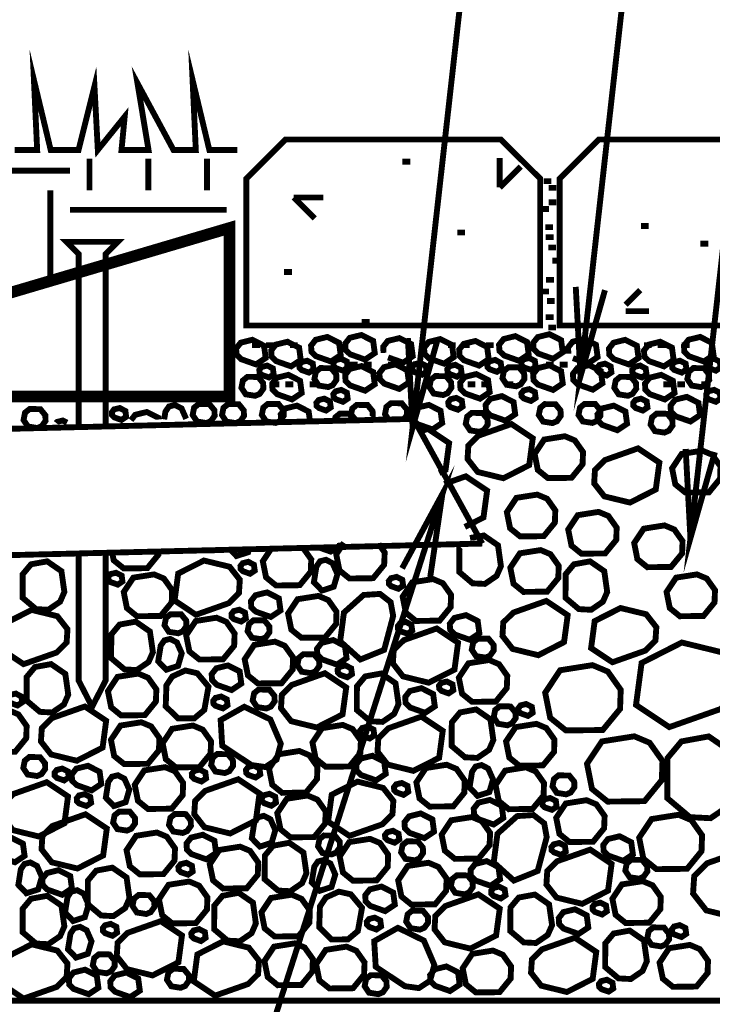
# Model space of a CAD drawing. Extents: x 0 to 102, y 0 to 88.
# Drawn here: x 26 to 38, y 50 to 67 of the extents above; entities that cross this region are included whole.
import ezdxf

# ---------------------------------------------------------------- set-up
doc = ezdxf.new("R2010")
doc.units = 0
doc.header["$MEASUREMENT"] = 0
doc.linetypes.add('DASHED', pattern=[0.75, 0.5, -0.25])
doc.layers.get('0').update_dxf_attribs({"linetype": 'CONTINUOUS', "lineweight": 9})

msp = doc.modelspace()

# ---------------------------------------------------------------- linework, layer by layer
at = {"color": 3, "linetype": 'Continuous', "const_width": 0.1}
for points in [[(40.91, 83.459), (35.598, 83.459), (32.927, 59.664), (33.343, 61.127)], [(40.453, 76.319), (37.554, 76.319), (35.783, 60.535), (36.199, 61.998)], [(40.893, 71.486), (39.191, 71.486), (37.653, 57.778), (38.069, 59.241)], [(35.783, 60.535), (35.702, 62.054)], [(32.927, 59.664), (32.846, 61.182)], [(37.653, 57.778), (37.572, 59.296)], [(32.748, 57.264), (33.433, 58.529), (28.574, 43.338), (31.524, 43.338)], [(33.433, 58.529), (33.226, 57.115)]]:
    msp.add_lwpolyline(points, dxfattribs=at)
at = {"color": 1, "linetype": 'Continuous', "const_width": 0.1}
for points in [[(26.159, 64.383), (26.539, 64.383), (26.484, 65.574), (26.769, 64.384), (27.243, 64.383), (27.514, 65.466), (27.571, 64.384), (28.028, 64.951), (27.974, 64.383), (28.434, 64.383), (28.245, 65.52), (28.858, 64.384), (29.238, 64.384), (29.183, 65.575), (29.468, 64.384), (29.942, 64.384)], [(27.43, 63.697), (27.43, 64.234)], [(28.43, 63.697), (28.43, 64.234)], [(29.43, 63.697), (29.43, 64.234)], [(34.408, 63.745), (34.408, 64.249)], [(24.43, 64.03), (27.096, 64.03)], [(34.765, 64.102), (34.408, 63.745)], [(26.763, 62.206), (26.763, 63.697)], [(31.261, 63.218), (30.905, 63.574)], [(30.905, 63.574), (31.408, 63.574)], [(27.096, 63.364), (29.763, 63.364)], [(36.549, 61.751), (36.799, 62)], [(36.948, 61.64), (36.549, 61.64)]]:
    msp.add_lwpolyline(points, dxfattribs=at)
at = {"color": 4, "linetype": 'Continuous', "const_width": 0.1}
for points in [[(30.096, 61.396), (35.096, 61.396), (35.096, 63.896), (34.429, 64.562), (30.763, 64.562), (30.096, 63.896)], [(35.429, 61.396), (45.763, 61.396), (45.763, 63.896), (45.096, 64.562), (36.096, 64.562), (35.429, 63.896)]]:
    msp.add_lwpolyline(points, close=True, dxfattribs=at)
at = {"const_width": 0.1}
for points in [[(32.887, 64.186), (32.753, 64.186)], [(35.288, 63.853), (35.155, 63.853)], [(35.373, 63.74), (35.24, 63.74)], [(35.373, 63.493), (35.24, 63.493)], [(35.246, 63.38), (35.113, 63.38)], [(33.82, 62.978), (33.686, 62.978)], [(35.317, 63.07), (35.183, 63.07)], [(36.943, 63.09), (36.81, 63.09)], [(35.324, 62.9), (35.19, 62.9)], [(37.956, 62.789), (37.823, 62.789)], [(35.366, 62.724), (35.233, 62.724)], [(35.437, 62.498), (35.303, 62.498)], [(30.872, 62.308), (30.738, 62.308)], [(35.331, 62.174), (35.198, 62.174)], [(35.246, 61.976), (35.113, 61.976)], [(35.345, 61.814), (35.212, 61.814)], [(32.194, 61.455), (32.06, 61.455)], [(35.324, 61.538), (35.19, 61.538)], [(35.366, 61.362), (35.233, 61.362)], [(30.328, 61.062), (30.194, 61.062)], [(30.563, 61.062), (30.43, 61.062)], [(30.973, 61.062), (30.84, 61.062)], [(33.661, 61.062), (33.528, 61.062)], [(33.896, 61.062), (33.763, 61.062)], [(34.306, 61.062), (34.173, 61.062)], [(36.994, 61.062), (36.861, 61.062)], [(37.229, 61.062), (37.096, 61.062)], [(37.64, 61.062), (37.506, 61.062)], [(31.994, 60.729), (31.861, 60.729)], [(32.23, 60.729), (32.096, 60.729)], [(32.64, 60.729), (32.506, 60.729)], [(35.328, 60.729), (35.194, 60.729)], [(35.563, 60.729), (35.429, 60.729)], [(35.973, 60.729), (35.84, 60.729)], [(30.661, 60.396), (30.528, 60.396)], [(30.896, 60.396), (30.763, 60.396)], [(31.306, 60.396), (31.173, 60.396)], [(33.994, 60.396), (33.861, 60.396)], [(34.229, 60.396), (34.096, 60.396)], [(34.64, 60.396), (34.506, 60.396)], [(37.327, 60.396), (37.194, 60.396)], [(37.563, 60.396), (37.429, 60.396)], [(37.973, 60.396), (37.84, 60.396)], [(15.876, 59.388), (32.942, 59.807)], [(32.942, 59.807), (34.112, 57.686)], [(14.975, 57.216), (34.112, 57.686)]]:
    msp.add_lwpolyline(points, dxfattribs=at)
at = {"color": 6, "linetype": 'Continuous', "const_width": 0.1}
for points in [[(25.129, 60.138), (29.86, 60.138), (29.86, 63.121), (25.129, 61.723)], [(25.226, 60.235), (29.763, 60.235), (29.763, 62.991), (25.226, 61.65), (25.226, 60.235)], [(30.262, 60.734), (30.427, 60.844), (30.399, 61.052), (30.2, 61.153), (30.002, 61.104), (29.924, 61.004), (29.93, 60.901), (30.007, 60.824)], [(30.527, 60.867), (30.603, 60.791), (30.859, 60.701), (31.023, 60.811), (30.996, 61.019), (30.797, 61.12), (30.598, 61.071), (30.52, 60.971)], [(31.703, 60.894), (31.675, 61.101), (31.476, 61.202), (31.278, 61.154), (31.199, 61.054), (31.206, 60.95), (31.283, 60.874), (31.538, 60.784)], [(32.118, 60.817), (32.283, 60.927), (32.255, 61.134), (32.056, 61.235), (31.858, 61.187), (31.779, 61.087), (31.786, 60.983), (31.863, 60.907)], [(33.597, 61.065), (33.398, 61.166), (33.2, 61.117), (33.122, 61.017), (33.128, 60.914), (33.205, 60.837), (33.46, 60.747), (33.625, 60.857)], [(34.057, 60.714), (34.221, 60.824), (34.194, 61.032), (33.995, 61.133), (33.796, 61.084), (33.718, 60.984), (33.725, 60.881), (33.802, 60.804)], [(34.397, 61.067), (34.404, 60.963), (34.481, 60.887), (34.736, 60.797), (34.901, 60.907), (34.873, 61.115), (34.674, 61.216), (34.476, 61.167)], [(35.254, 61.249), (35.056, 61.2), (34.977, 61.1), (34.984, 60.997), (35.061, 60.92), (35.316, 60.83), (35.481, 60.94), (35.453, 61.148)], [(36.77, 60.844), (36.742, 61.052), (36.543, 61.153), (36.345, 61.104), (36.267, 61.004), (36.273, 60.901), (36.35, 60.824), (36.605, 60.734)], [(37.367, 60.811), (37.339, 61.019), (37.14, 61.12), (36.942, 61.071), (36.863, 60.971), (36.87, 60.867), (36.947, 60.791), (37.202, 60.701)], [(37.549, 60.95), (37.626, 60.874), (37.881, 60.784), (38.046, 60.894), (38.018, 61.101), (37.819, 61.202), (37.621, 61.154), (37.543, 61.054)], [(31.132, 60.797), (31.036, 60.774), (30.998, 60.726), (31.002, 60.676), (31.039, 60.639), (31.162, 60.595), (31.242, 60.648), (31.228, 60.749)], [(31.582, 60.709), (31.619, 60.672), (31.742, 60.628), (31.822, 60.681), (31.808, 60.782), (31.712, 60.831), (31.616, 60.807), (31.578, 60.759)], [(34.426, 60.762), (34.33, 60.811), (34.234, 60.787), (34.197, 60.739), (34.2, 60.689), (34.237, 60.652), (34.36, 60.608), (34.44, 60.661)], [(34.78, 60.722), (34.817, 60.685), (34.94, 60.641), (35.02, 60.694), (35.006, 60.795), (34.91, 60.844), (34.814, 60.82), (34.776, 60.772)], [(37.345, 60.676), (37.382, 60.639), (37.505, 60.595), (37.585, 60.648), (37.572, 60.749), (37.475, 60.797), (37.38, 60.774), (37.342, 60.726)], [(38.152, 60.782), (38.055, 60.831), (37.959, 60.807), (37.922, 60.759), (37.925, 60.709), (37.962, 60.672), (38.085, 60.628), (38.165, 60.681)], [(30.563, 60.565), (30.549, 60.666), (30.453, 60.715), (30.357, 60.691), (30.319, 60.643), (30.322, 60.593), (30.36, 60.556), (30.483, 60.512)], [(31.33, 60.374), (31.256, 60.485), (31.281, 60.609), (31.359, 60.672), (31.541, 60.67), (31.627, 60.565), (31.63, 60.47), (31.567, 60.381), (31.491, 60.349)], [(31.786, 60.454), (31.863, 60.377), (32.118, 60.287), (32.283, 60.397), (32.255, 60.605), (32.056, 60.706), (31.858, 60.657), (31.779, 60.557)], [(32.7, 60.317), (32.864, 60.427), (32.836, 60.634), (32.638, 60.735), (32.439, 60.687), (32.361, 60.587), (32.368, 60.483), (32.444, 60.407)], [(33.085, 60.559), (33.164, 60.612), (33.151, 60.712), (33.054, 60.761), (32.959, 60.738), (32.921, 60.689), (32.924, 60.639), (32.961, 60.602)], [(33.747, 60.679), (33.651, 60.728), (33.555, 60.705), (33.517, 60.656), (33.52, 60.606), (33.558, 60.569), (33.681, 60.525), (33.761, 60.579)], [(34.455, 60.498), (34.479, 60.622), (34.557, 60.685), (34.739, 60.683), (34.825, 60.578), (34.828, 60.484), (34.765, 60.394), (34.689, 60.362), (34.528, 60.387)], [(35.453, 60.618), (35.254, 60.719), (35.056, 60.67), (34.977, 60.57), (34.984, 60.467), (35.061, 60.39), (35.316, 60.3), (35.481, 60.41)], [(35.654, 60.574), (35.66, 60.47), (35.737, 60.394), (35.992, 60.304), (36.157, 60.413), (36.129, 60.621), (35.93, 60.722), (35.732, 60.674)], [(36.23, 60.545), (36.309, 60.598), (36.296, 60.699), (36.2, 60.748), (36.104, 60.724), (36.066, 60.676), (36.069, 60.626), (36.106, 60.589)], [(36.906, 60.565), (36.892, 60.666), (36.796, 60.715), (36.7, 60.691), (36.662, 60.643), (36.666, 60.593), (36.703, 60.556), (36.826, 60.512)], [(37.702, 60.672), (37.884, 60.67), (37.97, 60.565), (37.973, 60.47), (37.91, 60.381), (37.834, 60.349), (37.674, 60.374), (37.6, 60.485), (37.625, 60.609)], [(30.387, 60.321), (30.324, 60.232), (30.248, 60.2), (30.088, 60.225), (30.014, 60.336), (30.039, 60.46), (30.116, 60.523), (30.299, 60.521), (30.384, 60.416)], [(30.543, 60.305), (30.62, 60.228), (30.875, 60.138), (31.04, 60.248), (31.012, 60.456), (30.813, 60.557), (30.615, 60.508), (30.537, 60.408)], [(33.582, 60.429), (33.585, 60.335), (33.522, 60.245), (33.446, 60.213), (33.286, 60.238), (33.212, 60.349), (33.237, 60.473), (33.314, 60.536), (33.497, 60.534)], [(33.813, 60.521), (33.735, 60.421), (33.741, 60.318), (33.818, 60.241), (34.073, 60.151), (34.238, 60.261), (34.21, 60.469), (34.011, 60.57)], [(36.382, 60.46), (36.459, 60.523), (36.642, 60.521), (36.727, 60.416), (36.731, 60.321), (36.667, 60.232), (36.591, 60.2), (36.431, 60.225), (36.357, 60.336)], [(36.958, 60.508), (36.88, 60.408), (36.886, 60.305), (36.963, 60.228), (37.218, 60.138), (37.383, 60.248), (37.355, 60.456), (37.156, 60.557)], [(31.578, 60.229), (31.582, 60.179), (31.619, 60.142), (31.742, 60.098), (31.822, 60.151), (31.808, 60.252), (31.712, 60.301), (31.616, 60.277)], [(34.78, 60.192), (34.817, 60.155), (34.94, 60.112), (35.02, 60.165), (35.006, 60.265), (34.91, 60.314), (34.814, 60.291), (34.776, 60.242)], [(38.055, 60.301), (37.959, 60.277), (37.922, 60.229), (37.925, 60.179), (37.962, 60.142), (38.085, 60.098), (38.165, 60.151), (38.152, 60.252)], [(31.534, 60.002), (31.52, 60.103), (31.424, 60.152), (31.328, 60.128), (31.29, 60.08), (31.293, 60.03), (31.331, 59.993), (31.454, 59.949)], [(33.574, 60.006), (33.698, 59.963), (33.777, 60.016), (33.764, 60.116), (33.668, 60.165), (33.572, 60.142), (33.534, 60.093), (33.537, 60.043)], [(34.169, 60.047), (34.175, 59.943), (34.252, 59.867), (34.507, 59.777), (34.672, 59.886), (34.644, 60.094), (34.445, 60.195), (34.247, 60.147)], [(36.922, 60.002), (36.909, 60.103), (36.813, 60.152), (36.717, 60.128), (36.679, 60.08), (36.682, 60.03), (36.719, 59.993), (36.843, 59.949)], [(37.392, 60.134), (37.314, 60.033), (37.321, 59.93), (37.397, 59.853), (37.653, 59.763), (37.817, 59.873), (37.789, 60.081), (37.591, 60.182)], [(26.333, 59.913), (26.411, 59.975), (26.593, 59.973), (26.678, 59.869), (26.682, 59.774), (26.618, 59.684), (26.542, 59.652), (26.382, 59.678), (26.308, 59.788)], [(27.943, 59.992), (27.847, 59.969), (27.81, 59.92), (27.813, 59.87), (27.85, 59.833), (27.973, 59.79), (28.053, 59.843), (28.04, 59.943)], [(29.494, 59.769), (29.418, 59.737), (29.258, 59.763), (29.184, 59.874), (29.209, 59.998), (29.287, 60.06), (29.469, 60.058), (29.555, 59.954), (29.558, 59.859)], [(30.054, 59.952), (30.058, 59.858), (29.994, 59.768), (29.918, 59.736), (29.758, 59.761), (29.684, 59.872), (29.709, 59.996), (29.787, 60.059), (29.969, 60.057)], [(30.734, 59.861), (30.671, 59.771), (30.595, 59.739), (30.435, 59.764), (30.361, 59.875), (30.386, 59.999), (30.463, 60.062), (30.645, 60.06), (30.731, 59.955)], [(33.203, 60.046), (33.004, 59.998), (32.926, 59.898), (32.933, 59.794), (33.01, 59.718), (33.265, 59.628), (33.43, 59.737), (33.402, 59.945)], [(35.443, 59.952), (35.446, 59.858), (35.383, 59.768), (35.307, 59.736), (35.147, 59.761), (35.073, 59.872), (35.098, 59.996), (35.175, 60.059), (35.358, 60.057)], [(36.123, 59.861), (36.059, 59.771), (35.984, 59.739), (35.823, 59.764), (35.749, 59.875), (35.774, 59.999), (35.852, 60.062), (36.034, 60.06), (36.12, 59.955)], [(36.547, 59.932), (36.348, 60.033), (36.15, 59.985), (36.071, 59.884), (36.078, 59.781), (36.155, 59.704), (36.41, 59.614), (36.575, 59.724)], [(34.14, 59.619), (34.064, 59.587), (33.904, 59.612), (33.83, 59.723), (33.855, 59.847), (33.933, 59.91), (34.115, 59.908), (34.201, 59.803), (34.204, 59.709)], [(37.349, 59.695), (37.286, 59.606), (37.21, 59.574), (37.049, 59.599), (36.975, 59.71), (37, 59.834), (37.078, 59.897), (37.26, 59.894), (37.346, 59.79)], [(33.875, 59.353), (34.045, 59.521), (34.608, 59.72), (34.971, 59.478), (34.91, 59.02), (34.471, 58.797), (34.034, 58.904), (33.861, 59.125)], [(35.826, 59.243), (35.686, 59.441), (35.518, 59.512), (35.165, 59.456), (35.002, 59.212), (35.057, 58.938), (35.228, 58.8), (35.63, 58.804), (35.818, 59.035)], [(36.029, 58.939), (36.199, 59.107), (36.762, 59.306), (37.125, 59.064), (37.063, 58.605), (36.625, 58.383), (36.188, 58.489), (36.015, 58.71)], [(37.857, 59.267), (37.504, 59.211), (37.341, 58.966), (37.396, 58.693), (37.567, 58.554), (37.969, 58.559), (38.157, 58.789), (38.165, 58.998), (38.025, 59.196)], [(35.046, 58.519), (34.693, 58.464), (34.53, 58.219), (34.585, 57.946), (34.756, 57.807), (35.158, 57.812), (35.347, 58.042), (35.354, 58.251), (35.214, 58.449)], [(36.391, 57.748), (36.398, 57.957), (36.258, 58.155), (36.09, 58.225), (35.737, 58.169), (35.574, 57.925), (35.629, 57.651), (35.8, 57.513), (36.202, 57.518)], [(37.323, 57.288), (37.512, 57.518), (37.519, 57.727), (37.379, 57.925), (37.212, 57.995), (36.859, 57.939), (36.696, 57.695), (36.75, 57.421), (36.921, 57.283)], [(34.752, 57.52), (34.589, 57.275), (34.643, 57.002), (34.814, 56.863), (35.216, 56.868), (35.405, 57.098), (35.412, 57.307), (35.272, 57.505), (35.105, 57.575)], [(26.728, 56.559), (26.929, 56.696), (27.002, 56.862), (26.952, 57.216), (26.71, 57.383), (26.435, 57.333), (26.294, 57.164), (26.293, 56.762), (26.52, 56.57)], [(29.377, 57.397), (29.814, 57.291), (29.987, 57.07), (29.972, 56.842), (29.803, 56.673), (29.24, 56.474), (28.877, 56.717), (28.938, 57.175)], [(30.131, 57.375), (30.035, 57.351), (29.998, 57.303), (30.001, 57.253), (30.038, 57.216), (30.161, 57.172), (30.241, 57.225), (30.227, 57.326)], [(31.247, 57.028), (31.385, 56.886), (31.584, 56.951), (31.648, 57.165), (31.565, 57.351), (31.452, 57.41), (31.352, 57.385), (31.29, 57.295)], [(35.964, 56.559), (36.164, 56.696), (36.237, 56.862), (36.187, 57.216), (35.945, 57.383), (35.671, 57.333), (35.53, 57.164), (35.528, 56.762), (35.755, 56.57)], [(27.881, 57.189), (27.785, 57.166), (27.747, 57.117), (27.75, 57.067), (27.787, 57.03), (27.911, 56.987), (27.99, 57.04), (27.977, 57.14)], [(28.237, 56.449), (28.639, 56.454), (28.828, 56.684), (28.835, 56.893), (28.695, 57.091), (28.528, 57.161), (28.175, 57.106), (28.012, 56.861), (28.066, 56.588)], [(32.655, 57.119), (32.559, 57.096), (32.521, 57.047), (32.524, 56.997), (32.562, 56.96), (32.685, 56.916), (32.765, 56.97), (32.751, 57.07)], [(37.473, 56.449), (37.875, 56.454), (38.063, 56.684), (38.071, 56.893), (37.93, 57.091), (37.763, 57.161), (37.41, 57.106), (37.247, 56.861), (37.302, 56.588)], [(33.581, 56.813), (33.441, 57.011), (33.273, 57.082), (32.92, 57.026), (32.757, 56.781), (32.812, 56.508), (32.983, 56.369), (33.385, 56.374), (33.573, 56.604)], [(30.182, 56.603), (30.259, 56.527), (30.514, 56.437), (30.679, 56.547), (30.651, 56.754), (30.452, 56.855), (30.254, 56.807), (30.176, 56.707)], [(31.324, 56.795), (30.971, 56.739), (30.808, 56.495), (30.863, 56.221), (31.034, 56.083), (31.436, 56.087), (31.625, 56.318), (31.632, 56.526), (31.492, 56.724)], [(32.553, 56.688), (32.596, 56.453), (32.442, 55.876), (32.037, 55.713), (31.694, 56.023), (31.758, 56.511), (32.093, 56.811), (32.372, 56.829)], [(34.627, 55.893), (34.455, 56.114), (34.469, 56.342), (34.639, 56.511), (35.201, 56.71), (35.565, 56.467), (35.503, 56.009), (35.065, 55.786)], [(36.463, 56.589), (36.9, 56.483), (37.073, 56.262), (37.058, 56.033), (36.889, 55.865), (36.326, 55.666), (35.963, 55.908), (36.024, 56.367)], [(26.445, 56.557), (26.882, 56.45), (27.055, 56.229), (27.04, 56.001), (26.871, 55.832), (26.308, 55.634), (25.945, 55.876), (26.006, 56.334)], [(28.73, 56.419), (28.807, 56.482), (28.99, 56.48), (29.075, 56.375), (29.078, 56.28), (29.015, 56.191), (28.939, 56.159), (28.779, 56.184), (28.705, 56.295)], [(29.3, 55.712), (29.702, 55.716), (29.891, 55.947), (29.898, 56.155), (29.758, 56.353), (29.59, 56.424), (29.237, 56.368), (29.074, 56.124), (29.129, 55.85)], [(29.979, 56.56), (29.883, 56.537), (29.845, 56.488), (29.848, 56.438), (29.885, 56.401), (30.009, 56.358), (30.089, 56.411), (30.075, 56.511)], [(33.565, 56.216), (33.642, 56.139), (33.897, 56.049), (34.062, 56.159), (34.034, 56.367), (33.835, 56.468), (33.637, 56.42), (33.559, 56.319)], [(28.234, 55.533), (28.434, 55.67), (28.508, 55.836), (28.457, 56.19), (28.216, 56.357), (27.941, 56.307), (27.8, 56.138), (27.798, 55.736), (28.026, 55.544)], [(30.144, 56.318), (30.221, 56.381), (30.404, 56.379), (30.489, 56.274), (30.492, 56.179), (30.429, 56.09), (30.353, 56.058), (30.193, 56.083), (30.119, 56.194)], [(33.7, 55.999), (33.639, 55.541), (33.2, 55.318), (32.763, 55.425), (32.591, 55.646), (32.605, 55.874), (32.775, 56.042), (33.337, 56.241)], [(32.81, 56.353), (32.714, 56.33), (32.676, 56.281), (32.679, 56.231), (32.717, 56.194), (32.84, 56.151), (32.92, 56.204), (32.906, 56.304)], [(28.598, 55.682), (28.736, 55.539), (28.936, 55.604), (28.999, 55.818), (28.916, 56.004), (28.803, 56.063), (28.703, 56.038), (28.641, 55.949)], [(30.294, 55.305), (30.697, 55.309), (30.885, 55.54), (30.893, 55.748), (30.752, 55.946), (30.585, 56.017), (30.232, 55.961), (30.069, 55.717), (30.124, 55.443)], [(31.803, 55.735), (31.775, 55.943), (31.576, 56.044), (31.378, 55.996), (31.3, 55.896), (31.306, 55.792), (31.383, 55.716), (31.639, 55.626)], [(33.958, 56.005), (34.036, 56.068), (34.218, 56.066), (34.304, 55.962), (34.307, 55.867), (34.243, 55.777), (34.167, 55.745), (34.007, 55.77), (33.933, 55.881)], [(38.435, 55.135), (38.171, 54.872), (37.293, 54.562), (36.727, 54.94), (36.822, 55.654), (37.507, 56.002), (38.189, 55.835), (38.458, 55.491)], [(30.99, 55.74), (31.068, 55.803), (31.25, 55.801), (31.336, 55.696), (31.339, 55.602), (31.275, 55.512), (31.199, 55.48), (31.039, 55.505), (30.965, 55.616)], [(26.795, 54.811), (26.995, 54.948), (27.068, 55.114), (27.018, 55.468), (26.776, 55.635), (26.502, 55.585), (26.361, 55.416), (26.359, 55.014), (26.586, 54.822)], [(29.515, 55.36), (29.592, 55.283), (29.847, 55.193), (30.012, 55.303), (29.984, 55.511), (29.785, 55.612), (29.587, 55.564), (29.508, 55.463)], [(31.785, 55.612), (31.689, 55.589), (31.651, 55.54), (31.654, 55.49), (31.692, 55.453), (31.815, 55.41), (31.895, 55.463), (31.881, 55.563)], [(34.397, 55.633), (34.229, 55.704), (33.876, 55.648), (33.713, 55.404), (33.768, 55.13), (33.939, 54.992), (34.341, 54.996), (34.529, 55.227), (34.537, 55.435)], [(36.161, 54.513), (36.456, 54.872), (36.467, 55.198), (36.248, 55.507), (35.987, 55.617), (35.436, 55.53), (35.182, 55.148), (35.267, 54.722), (35.534, 54.506)], [(28.259, 55.473), (27.906, 55.418), (27.743, 55.173), (27.798, 54.9), (27.968, 54.761), (28.371, 54.766), (28.559, 54.996), (28.567, 55.205), (28.426, 55.403)], [(28.839, 55.425), (28.738, 55.274), (28.726, 54.917), (28.935, 54.711), (29.214, 54.713), (29.383, 54.855), (29.454, 55.251), (29.263, 55.479), (29.059, 55.526)], [(31.297, 54.556), (30.86, 54.663), (30.687, 54.884), (30.701, 55.112), (30.871, 55.28), (31.434, 55.479), (31.797, 55.237), (31.735, 54.779)], [(32.413, 54.651), (32.613, 54.788), (32.687, 54.954), (32.636, 55.308), (32.395, 55.475), (32.12, 55.425), (31.979, 55.256), (31.977, 54.854), (32.205, 54.662)], [(33.509, 55.338), (33.413, 55.315), (33.375, 55.267), (33.379, 55.217), (33.416, 55.18), (33.539, 55.136), (33.619, 55.189), (33.605, 55.29)], [(26.175, 55.133), (26.079, 55.11), (26.041, 55.061), (26.044, 55.011), (26.081, 54.974), (26.205, 54.931), (26.285, 54.984), (26.271, 55.084)], [(29.669, 55.083), (29.573, 55.06), (29.535, 55.011), (29.538, 54.961), (29.575, 54.924), (29.699, 54.881), (29.778, 54.934), (29.765, 55.034)], [(30.23, 55.139), (30.307, 55.202), (30.49, 55.2), (30.575, 55.096), (30.579, 55.001), (30.515, 54.911), (30.439, 54.879), (30.279, 54.904), (30.205, 55.015)], [(32.807, 54.973), (32.884, 54.896), (33.139, 54.806), (33.304, 54.916), (33.276, 55.124), (33.077, 55.225), (32.879, 55.176), (32.801, 55.076)], [(26.618, 54.546), (26.787, 54.715), (27.35, 54.913), (27.713, 54.671), (27.652, 54.213), (27.213, 53.99), (26.776, 54.097), (26.603, 54.318)], [(30.184, 53.917), (29.687, 54.246), (29.661, 54.682), (30.064, 54.909), (30.506, 54.693), (30.684, 54.28), (30.612, 54.009), (30.421, 53.883)], [(34.331, 54.854), (34.408, 54.916), (34.591, 54.914), (34.676, 54.81), (34.68, 54.715), (34.616, 54.625), (34.54, 54.593), (34.38, 54.619), (34.306, 54.729)], [(34.859, 54.956), (34.763, 54.932), (34.726, 54.884), (34.729, 54.834), (34.766, 54.797), (34.889, 54.753), (34.969, 54.806), (34.955, 54.907)], [(26.36, 54.581), (26.22, 54.779), (26.052, 54.85), (25.699, 54.794), (25.536, 54.55), (25.591, 54.276), (25.762, 54.138), (26.164, 54.142), (26.353, 54.373)], [(33.378, 54.041), (32.939, 53.818), (32.502, 53.925), (32.329, 54.145), (32.344, 54.374), (32.513, 54.542), (33.076, 54.741), (33.439, 54.499)], [(34.027, 54.038), (34.227, 54.175), (34.3, 54.342), (34.25, 54.696), (34.008, 54.863), (33.734, 54.812), (33.593, 54.643), (33.591, 54.241), (33.818, 54.049)], [(28.311, 54.645), (27.957, 54.589), (27.794, 54.345), (27.849, 54.071), (28.02, 53.933), (28.422, 53.938), (28.611, 54.168), (28.618, 54.377), (28.478, 54.575)], [(29.49, 54.112), (29.497, 54.321), (29.357, 54.519), (29.189, 54.59), (28.836, 54.534), (28.673, 54.289), (28.728, 54.016), (28.899, 53.877), (29.301, 53.882)], [(31.739, 54.6), (31.386, 54.544), (31.223, 54.3), (31.277, 54.026), (31.448, 53.888), (31.85, 53.892), (32.039, 54.123), (32.046, 54.332), (31.906, 54.529)], [(32.165, 54.571), (32.069, 54.548), (32.031, 54.499), (32.034, 54.449), (32.072, 54.412), (32.195, 54.369), (32.275, 54.422), (32.261, 54.522)], [(35.34, 54.35), (35.2, 54.547), (35.033, 54.618), (34.679, 54.562), (34.516, 54.318), (34.571, 54.044), (34.742, 53.906), (35.144, 53.911), (35.333, 54.141)], [(36.245, 53.295), (36.872, 53.302), (37.166, 53.661), (37.178, 53.987), (36.959, 54.296), (36.698, 54.406), (36.147, 54.319), (35.893, 53.938), (35.978, 53.511)], [(37.996, 53.012), (38.334, 53.243), (38.458, 53.524), (38.373, 54.122), (37.964, 54.404), (37.5, 54.319), (37.262, 54.034), (37.259, 53.354), (37.643, 53.03)], [(29.524, 54.041), (29.601, 54.104), (29.784, 54.102), (29.869, 53.997), (29.873, 53.903), (29.809, 53.813), (29.733, 53.781), (29.573, 53.806), (29.499, 53.917)], [(31.111, 53.448), (31.3, 53.678), (31.307, 53.887), (31.167, 54.085), (31, 54.156), (30.647, 54.1), (30.484, 53.855), (30.538, 53.582), (30.709, 53.443)], [(31.973, 53.823), (32.05, 53.747), (32.305, 53.657), (32.47, 53.767), (32.442, 53.974), (32.243, 54.075), (32.045, 54.027), (31.967, 53.927)], [(26.328, 53.99), (26.405, 54.053), (26.588, 54.051), (26.673, 53.946), (26.676, 53.852), (26.613, 53.762), (26.537, 53.73), (26.377, 53.755), (26.303, 53.866)], [(27.63, 53.596), (27.602, 53.803), (27.403, 53.904), (27.205, 53.856), (27.127, 53.756), (27.133, 53.652), (27.21, 53.576), (27.465, 53.486)], [(30.226, 53.907), (30.13, 53.884), (30.092, 53.835), (30.095, 53.785), (30.132, 53.748), (30.256, 53.705), (30.335, 53.758), (30.322, 53.858)], [(32.99, 53.622), (33.044, 53.348), (33.215, 53.21), (33.618, 53.214), (33.806, 53.445), (33.813, 53.653), (33.673, 53.851), (33.506, 53.922), (33.153, 53.866)], [(33.895, 53.535), (34.032, 53.393), (34.232, 53.457), (34.295, 53.671), (34.212, 53.858), (34.1, 53.917), (33.999, 53.892), (33.938, 53.802)], [(26.968, 53.857), (26.872, 53.834), (26.834, 53.785), (26.837, 53.735), (26.874, 53.698), (26.998, 53.655), (27.077, 53.708), (27.064, 53.808)], [(27.707, 53.362), (27.844, 53.219), (28.044, 53.284), (28.107, 53.498), (28.024, 53.684), (27.912, 53.743), (27.811, 53.718), (27.749, 53.629)], [(29.023, 53.613), (28.883, 53.811), (28.715, 53.881), (28.362, 53.826), (28.199, 53.581), (28.254, 53.307), (28.425, 53.169), (28.827, 53.174), (29.015, 53.404)], [(29.304, 53.84), (29.208, 53.816), (29.17, 53.768), (29.173, 53.718), (29.21, 53.681), (29.334, 53.637), (29.413, 53.69), (29.4, 53.791)], [(35.155, 53.4), (35.162, 53.609), (35.022, 53.807), (34.854, 53.878), (34.501, 53.822), (34.338, 53.577), (34.393, 53.304), (34.564, 53.165), (34.966, 53.17)], [(35.331, 53.678), (35.408, 53.741), (35.591, 53.739), (35.676, 53.634), (35.68, 53.54), (35.616, 53.45), (35.54, 53.418), (35.38, 53.443), (35.306, 53.554)], [(25.969, 53.258), (26.138, 53.426), (26.701, 53.625), (27.064, 53.383), (27.003, 52.925), (26.564, 52.702), (26.127, 52.809), (25.954, 53.03)], [(29.226, 53.308), (29.396, 53.477), (29.959, 53.675), (30.322, 53.433), (30.26, 52.975), (29.822, 52.752), (29.385, 52.859), (29.212, 53.08)], [(31.989, 53.635), (32.426, 53.528), (32.599, 53.307), (32.584, 53.079), (32.415, 52.91), (31.852, 52.712), (31.489, 52.954), (31.55, 53.412)], [(32.743, 53.612), (32.647, 53.589), (32.609, 53.54), (32.613, 53.49), (32.65, 53.453), (32.773, 53.409), (32.853, 53.463), (32.839, 53.563)], [(27.347, 53.422), (27.251, 53.399), (27.213, 53.351), (27.216, 53.3), (27.254, 53.263), (27.377, 53.22), (27.457, 53.273), (27.443, 53.374)], [(30.493, 53.427), (30.397, 53.403), (30.359, 53.355), (30.362, 53.305), (30.399, 53.268), (30.523, 53.224), (30.602, 53.277), (30.589, 53.378)], [(30.849, 52.686), (31.251, 52.691), (31.44, 52.922), (31.447, 53.13), (31.307, 53.328), (31.14, 53.399), (30.787, 53.343), (30.624, 53.099), (30.678, 52.825)], [(33.973, 53.072), (34.05, 52.996), (34.305, 52.905), (34.47, 53.015), (34.442, 53.223), (34.243, 53.324), (34.045, 53.276), (33.966, 53.175)], [(35.267, 53.356), (35.171, 53.333), (35.133, 53.285), (35.136, 53.234), (35.174, 53.197), (35.297, 53.154), (35.377, 53.207), (35.363, 53.308)], [(36.193, 53.05), (36.053, 53.248), (35.885, 53.319), (35.532, 53.263), (35.369, 53.019), (35.424, 52.745), (35.595, 52.607), (35.997, 52.611), (36.185, 52.842)], [(27.662, 52.378), (27.224, 52.156), (26.787, 52.262), (26.614, 52.483), (26.628, 52.711), (26.798, 52.88), (27.361, 53.079), (27.724, 52.837)], [(27.856, 53.061), (27.934, 53.124), (28.116, 53.122), (28.202, 53.017), (28.205, 52.923), (28.141, 52.833), (28.066, 52.801), (27.905, 52.826), (27.831, 52.937)], [(28.806, 53.021), (28.883, 53.084), (29.066, 53.082), (29.151, 52.977), (29.155, 52.883), (29.091, 52.793), (29.015, 52.761), (28.855, 52.786), (28.781, 52.897)], [(32.794, 52.841), (32.871, 52.764), (33.126, 52.674), (33.291, 52.784), (33.263, 52.992), (33.064, 53.093), (32.866, 53.044), (32.788, 52.944)], [(35.165, 52.925), (35.208, 52.69), (35.054, 52.114), (34.649, 51.951), (34.306, 52.26), (34.37, 52.748), (34.705, 53.048), (34.984, 53.066)], [(37.842, 52.451), (37.851, 52.722), (37.669, 52.979), (37.452, 53.071), (36.993, 52.998), (36.781, 52.681), (36.852, 52.325), (37.074, 52.145), (37.597, 52.151)], [(30.191, 52.671), (30.328, 52.529), (30.528, 52.594), (30.591, 52.808), (30.508, 52.994), (30.395, 53.053), (30.295, 53.028), (30.233, 52.939)], [(33.936, 53.032), (33.583, 52.977), (33.42, 52.732), (33.475, 52.459), (33.646, 52.32), (34.048, 52.325), (34.237, 52.555), (34.244, 52.764), (34.104, 52.962)], [(28.576, 52.769), (28.223, 52.713), (28.06, 52.468), (28.115, 52.195), (28.286, 52.056), (28.688, 52.061), (28.876, 52.291), (28.884, 52.5), (28.744, 52.698)], [(29.086, 52.479), (29.163, 52.402), (29.419, 52.312), (29.583, 52.422), (29.555, 52.63), (29.356, 52.731), (29.158, 52.682), (29.08, 52.582)], [(32.591, 52.798), (32.495, 52.774), (32.457, 52.726), (32.46, 52.676), (32.497, 52.639), (32.621, 52.595), (32.701, 52.648), (32.687, 52.749)], [(25.829, 52.428), (25.905, 52.352), (26.161, 52.262), (26.325, 52.372), (26.297, 52.579), (26.098, 52.68), (25.9, 52.632), (25.822, 52.532)], [(30.846, 51.77), (31.046, 51.907), (31.12, 52.074), (31.069, 52.428), (30.828, 52.594), (30.553, 52.544), (30.412, 52.375), (30.41, 51.973), (30.638, 51.781)], [(31.342, 52.656), (31.419, 52.719), (31.602, 52.717), (31.687, 52.613), (31.69, 52.518), (31.627, 52.428), (31.551, 52.396), (31.391, 52.421), (31.317, 52.532)], [(31.912, 51.949), (32.314, 51.954), (32.503, 52.184), (32.51, 52.393), (32.37, 52.591), (32.202, 52.661), (31.849, 52.606), (31.686, 52.361), (31.741, 52.088)], [(32.756, 52.555), (32.833, 52.618), (33.016, 52.616), (33.101, 52.512), (33.104, 52.417), (33.041, 52.327), (32.965, 52.295), (32.805, 52.32), (32.731, 52.431)], [(35.422, 52.591), (35.326, 52.567), (35.288, 52.519), (35.291, 52.469), (35.329, 52.432), (35.452, 52.388), (35.532, 52.441), (35.518, 52.542)], [(36.177, 52.453), (36.254, 52.377), (36.509, 52.287), (36.674, 52.397), (36.646, 52.604), (36.447, 52.705), (36.249, 52.657), (36.17, 52.557)], [(29.639, 52.472), (29.476, 52.227), (29.531, 51.954), (29.702, 51.815), (30.104, 51.82), (30.292, 52.05), (30.3, 52.259), (30.16, 52.457), (29.992, 52.528)], [(36.312, 52.236), (36.251, 51.778), (35.812, 51.555), (35.375, 51.662), (35.203, 51.883), (35.217, 52.111), (35.386, 52.28), (35.949, 52.478)], [(38.491, 51.304), (37.923, 51.443), (37.698, 51.73), (37.717, 52.027), (37.937, 52.246), (38.669, 52.504), (39.141, 52.189), (39.061, 51.594)], [(26.219, 51.878), (26.356, 51.735), (26.556, 51.8), (26.619, 52.014), (26.536, 52.2), (26.423, 52.259), (26.323, 52.234), (26.261, 52.145)], [(29.076, 52.253), (28.98, 52.23), (28.942, 52.181), (28.945, 52.131), (28.982, 52.094), (29.106, 52.051), (29.185, 52.104), (29.172, 52.204)], [(31.21, 51.919), (31.348, 51.777), (31.547, 51.842), (31.611, 52.055), (31.528, 52.242), (31.415, 52.301), (31.315, 52.276), (31.253, 52.186)], [(32.906, 51.542), (33.309, 51.547), (33.497, 51.777), (33.505, 51.986), (33.364, 52.184), (33.197, 52.254), (32.844, 52.199), (32.681, 51.954), (32.736, 51.68)], [(34.415, 51.973), (34.387, 52.181), (34.188, 52.282), (33.99, 52.233), (33.912, 52.133), (33.918, 52.03), (33.995, 51.953), (34.251, 51.863)], [(36.57, 52.243), (36.648, 52.306), (36.83, 52.303), (36.916, 52.199), (36.919, 52.104), (36.855, 52.015), (36.779, 51.983), (36.619, 52.008), (36.545, 52.119)], [(26.633, 51.876), (26.71, 51.799), (26.965, 51.709), (27.13, 51.819), (27.102, 52.027), (26.903, 52.128), (26.705, 52.079), (26.626, 51.979)], [(27.836, 51.346), (28.036, 51.483), (28.11, 51.65), (28.06, 52.004), (27.818, 52.171), (27.543, 52.12), (27.402, 51.951), (27.4, 51.549), (27.628, 51.357)], [(28.774, 51.879), (28.611, 51.634), (28.666, 51.361), (28.837, 51.222), (29.239, 51.227), (29.428, 51.458), (29.435, 51.666), (29.295, 51.864), (29.127, 51.935)], [(33.602, 51.978), (33.68, 52.04), (33.862, 52.038), (33.948, 51.934), (33.951, 51.839), (33.887, 51.749), (33.811, 51.717), (33.651, 51.743), (33.577, 51.854)], [(37.009, 51.871), (36.841, 51.941), (36.488, 51.886), (36.325, 51.641), (36.38, 51.368), (36.551, 51.229), (36.953, 51.234), (37.141, 51.464), (37.149, 51.673)], [(27.013, 51.405), (27.151, 51.263), (27.35, 51.328), (27.414, 51.541), (27.33, 51.728), (27.218, 51.787), (27.117, 51.762), (27.056, 51.672)], [(29.986, 50.918), (30.187, 51.055), (30.26, 51.222), (30.21, 51.576), (29.968, 51.743), (29.693, 51.692), (29.552, 51.523), (29.551, 51.121), (29.778, 50.929)], [(31.451, 51.663), (31.35, 51.511), (31.338, 51.154), (31.547, 50.948), (31.826, 50.95), (31.995, 51.092), (32.066, 51.488), (31.875, 51.717), (31.671, 51.763)], [(32.127, 51.597), (32.204, 51.521), (32.459, 51.431), (32.624, 51.541), (32.596, 51.748), (32.397, 51.849), (32.199, 51.801), (32.12, 51.701)], [(34.397, 51.849), (34.301, 51.826), (34.263, 51.778), (34.266, 51.727), (34.304, 51.69), (34.427, 51.647), (34.507, 51.7), (34.493, 51.801)], [(26.728, 50.868), (26.929, 51.005), (27.002, 51.171), (26.952, 51.525), (26.71, 51.692), (26.435, 51.642), (26.294, 51.473), (26.293, 51.071), (26.52, 50.879)], [(28.186, 51.642), (28.264, 51.705), (28.446, 51.703), (28.532, 51.599), (28.535, 51.504), (28.471, 51.414), (28.395, 51.382), (28.235, 51.408), (28.161, 51.518)], [(30.871, 51.711), (30.518, 51.655), (30.355, 51.411), (30.409, 51.137), (30.58, 50.999), (30.983, 51.003), (31.171, 51.234), (31.178, 51.442), (31.038, 51.64)], [(33.909, 50.793), (33.472, 50.9), (33.299, 51.121), (33.313, 51.349), (33.483, 51.518), (34.046, 51.716), (34.409, 51.474), (34.347, 51.016)], [(35.025, 50.889), (35.225, 51.026), (35.299, 51.192), (35.248, 51.546), (35.007, 51.713), (34.732, 51.662), (34.591, 51.494), (34.589, 51.091), (34.817, 50.899)], [(36.121, 51.576), (36.025, 51.552), (35.987, 51.504), (35.991, 51.454), (36.028, 51.417), (36.151, 51.373), (36.231, 51.427), (36.217, 51.527)], [(32.842, 51.377), (32.919, 51.44), (33.102, 51.437), (33.187, 51.333), (33.191, 51.238), (33.127, 51.149), (33.051, 51.116), (32.891, 51.142), (32.817, 51.253)], [(35.419, 51.21), (35.496, 51.133), (35.751, 51.043), (35.916, 51.153), (35.888, 51.361), (35.689, 51.462), (35.491, 51.414), (35.413, 51.313)], [(28.066, 50.444), (27.893, 50.665), (27.908, 50.893), (28.077, 51.061), (28.64, 51.26), (29.003, 51.018), (28.942, 50.56), (28.503, 50.337)], [(32.281, 51.321), (32.185, 51.297), (32.147, 51.249), (32.15, 51.199), (32.187, 51.162), (32.311, 51.118), (32.39, 51.171), (32.377, 51.272)], [(27.063, 50.782), (27.201, 50.64), (27.4, 50.704), (27.464, 50.918), (27.381, 51.105), (27.268, 51.164), (27.168, 51.139), (27.106, 51.049)], [(27.79, 51.214), (27.694, 51.191), (27.656, 51.142), (27.659, 51.092), (27.696, 51.055), (27.82, 51.011), (27.899, 51.065), (27.886, 51.165)], [(29.295, 51.125), (29.199, 51.101), (29.162, 51.053), (29.165, 51.003), (29.202, 50.966), (29.325, 50.922), (29.405, 50.976), (29.392, 51.076)], [(32.796, 50.154), (32.299, 50.484), (32.273, 50.92), (32.676, 51.147), (33.118, 50.931), (33.296, 50.517), (33.224, 50.247), (33.033, 50.121)], [(36.639, 50.276), (36.839, 50.413), (36.912, 50.579), (36.862, 50.933), (36.62, 51.1), (36.346, 51.05), (36.204, 50.881), (36.203, 50.479), (36.43, 50.286)], [(36.943, 51.091), (37.02, 51.154), (37.203, 51.152), (37.288, 51.047), (37.292, 50.953), (37.228, 50.863), (37.152, 50.831), (36.992, 50.856), (36.918, 50.967)], [(37.471, 51.193), (37.375, 51.17), (37.337, 51.121), (37.341, 51.071), (37.378, 51.034), (37.501, 50.99), (37.581, 51.044), (37.567, 51.144)], [(29.703, 50.916), (30.14, 50.809), (30.313, 50.588), (30.298, 50.36), (30.129, 50.191), (29.566, 49.993), (29.203, 50.235), (29.264, 50.693)], [(35.99, 50.278), (35.551, 50.055), (35.114, 50.162), (34.941, 50.383), (34.956, 50.611), (35.125, 50.78), (35.688, 50.978), (36.051, 50.736)], [(26.445, 50.866), (26.882, 50.759), (27.055, 50.538), (27.04, 50.31), (26.871, 50.141), (26.308, 49.943), (25.945, 50.185), (26.006, 50.643)], [(30.922, 50.883), (30.569, 50.827), (30.406, 50.582), (30.461, 50.309), (30.632, 50.17), (31.034, 50.175), (31.223, 50.405), (31.23, 50.614), (31.09, 50.812)], [(32.101, 50.35), (32.109, 50.558), (31.969, 50.756), (31.801, 50.827), (31.448, 50.771), (31.285, 50.527), (31.34, 50.253), (31.511, 50.115), (31.913, 50.119)], [(34.294, 50.76), (33.941, 50.704), (33.778, 50.459), (33.833, 50.186), (34.003, 50.047), (34.406, 50.052), (34.594, 50.282), (34.602, 50.491), (34.461, 50.689)], [(37.952, 50.587), (37.812, 50.785), (37.644, 50.856), (37.291, 50.8), (37.128, 50.555), (37.183, 50.282), (37.354, 50.143), (37.756, 50.148), (37.945, 50.378)], [(27.51, 50.634), (27.588, 50.696), (27.77, 50.694), (27.856, 50.59), (27.859, 50.495), (27.795, 50.405), (27.719, 50.373), (27.559, 50.399), (27.485, 50.509)], [(27.084, 50.183), (27.161, 50.107), (27.416, 50.017), (27.581, 50.127), (27.553, 50.334), (27.354, 50.435), (27.156, 50.387), (27.078, 50.287)], [(27.789, 50.134), (27.866, 50.058), (28.122, 49.968), (28.286, 50.077), (28.258, 50.285), (28.059, 50.386), (27.861, 50.338), (27.783, 50.238)], [(28.772, 50.387), (28.85, 50.449), (29.032, 50.447), (29.118, 50.343), (29.121, 50.248), (29.057, 50.158), (28.981, 50.126), (28.821, 50.152), (28.747, 50.262)], [(33.231, 50.238), (33.308, 50.161), (33.563, 50.071), (33.727, 50.181), (33.7, 50.389), (33.501, 50.49), (33.302, 50.441), (33.224, 50.341)], [(32.136, 50.278), (32.213, 50.341), (32.396, 50.339), (32.481, 50.235), (32.485, 50.14), (32.421, 50.05), (32.345, 50.018), (32.185, 50.043), (32.111, 50.154)], [(36.231, 50.263), (36.135, 50.24), (36.097, 50.191), (36.1, 50.141), (36.137, 50.104), (36.261, 50.061), (36.34, 50.114), (36.327, 50.214)]]:
    msp.add_lwpolyline(points, close=True, dxfattribs=at)
at = {"color": 7, "linetype": 'Continuous', "const_width": 0.1}
for points in [[(27.245, 59.667), (27.245, 62.611), (27.037, 62.82), (27.911, 62.82), (27.703, 62.611), (27.703, 59.679)], [(27.703, 57.529), (27.703, 55.354), (27.474, 54.908), (27.245, 55.354), (27.245, 57.518)]]:
    msp.add_lwpolyline(points, dxfattribs=at)
at = {"color": 6, "linetype": 'Continuous', "const_width": 0.1}
for points in [[(32.509, 60.854), (32.764, 60.764), (32.929, 60.874), (32.901, 61.081), (32.702, 61.182), (32.504, 61.134), (32.426, 61.034), (32.432, 60.93)], [(35.654, 60.841), (35.91, 60.751), (36.074, 60.86), (36.046, 61.068), (35.847, 61.169), (35.649, 61.121), (35.571, 61.021), (35.577, 60.917)], [(29.074, 59.808), (28.996, 59.985), (28.883, 60.044), (28.782, 60.019), (28.721, 59.93), (28.7, 59.799)], [(31.181, 59.764), (31.158, 59.932), (30.959, 60.033), (30.761, 59.985), (30.683, 59.884), (30.689, 59.781), (30.717, 59.753)], [(31.883, 59.846), (31.875, 59.859), (31.9, 59.983), (31.977, 60.046), (32.16, 60.043), (32.245, 59.939), (32.248, 59.844), (32.241, 59.833)], [(32.5, 59.823), (32.457, 59.888), (32.481, 60.013), (32.559, 60.075), (32.741, 60.073), (32.827, 59.969), (32.83, 59.874), (32.787, 59.813)], [(27.046, 59.743), (26.973, 59.78), (26.877, 59.756), (26.863, 59.738)], [(28.607, 59.797), (28.604, 59.824), (28.405, 59.925), (28.207, 59.877), (28.135, 59.785)], [(31.6, 59.774), (31.612, 59.834), (31.689, 59.897), (31.871, 59.894), (31.957, 59.79), (31.957, 59.783)], [(33.046, 59.589), (33.185, 59.638), (33.548, 59.396), (33.487, 58.938), (33.38, 58.884)], [(33.466, 58.701), (33.831, 58.83), (34.194, 58.587), (34.132, 58.129), (33.814, 57.968)], [(33.74, 57.626), (33.721, 57.604), (33.72, 57.202), (33.947, 57.009), (34.156, 56.999), (34.356, 57.136), (34.429, 57.302), (34.379, 57.656), (34.137, 57.823), (33.903, 57.78)], [(29.826, 57.581), (29.93, 57.474), (30.129, 57.538), (30.144, 57.589)], [(30.52, 57.598), (30.378, 57.384), (30.433, 57.111), (30.603, 56.972), (31.006, 56.977), (31.194, 57.207), (31.202, 57.416), (31.063, 57.611)], [(31.336, 57.618), (31.532, 57.549), (31.697, 57.659), (31.691, 57.703)], [(31.759, 57.7), (31.627, 57.503), (31.682, 57.229), (31.853, 57.091), (32.255, 57.096), (32.443, 57.326), (32.451, 57.535), (32.349, 57.678)], [(27.815, 57.532), (27.841, 57.401), (28.012, 57.263), (28.414, 57.267), (28.603, 57.498), (28.605, 57.551)], [(29.422, 57.571), (29.53, 57.572), (29.531, 57.574)]]:
    msp.add_lwpolyline(points, dxfattribs=at)
at = {"color": 2, "linetype": 'DASHED', "const_width": 0.1}
msp.add_lwpolyline([(47.291, 49.909), (20.148, 49.909, -0.414214), (19.655, 50.401), (19.655, 57.331)], format="xyb", dxfattribs=at)

doc.saveas('drawing.dxf')
